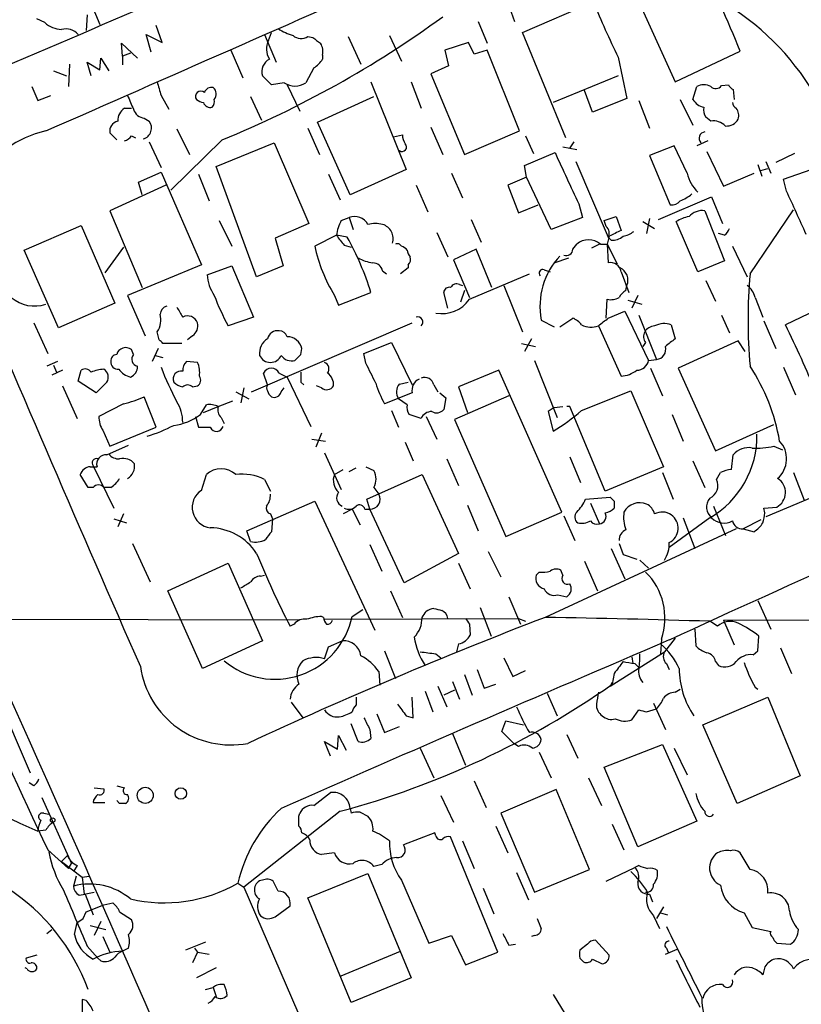
# Model space of a CAD drawing. Extents: x 27 to 1052, y 12 to 884.
# Drawn here: x 701 to 768, y 271 to 356 of the extents above; entities that cross this region are included whole.
import ezdxf

# ---------------------------------------------------------------- set-up
doc = ezdxf.new("R2010")
doc.units = 0
doc.header["$MEASUREMENT"] = 0
doc.layers.add('MAIN', color=5, linetype='CONTINUOUS')

msp = doc.modelspace()

# ---------------------------------------------------------------- linework, layer by layer
at = {"layer": 'MAIN'}
for p, q in [((753.2793, 358.4786), (757.0047, 350.266)), ((706.5433, 357.632), (707.5593, 355.1766)), ((742.6113, 357.0393), (743.204, 355.4306)), ((743.8813, 354.4993), (749.9773, 357.124)), ((702.818, 355.346), (702.1407, 355.6846)), ((706.4587, 356.0233), (706.374, 354.6686)), ((712.8933, 353.6526), (712.3853, 355.092)), ((740.0713, 355.4306), (740.8333, 353.568)), ((711.962, 352.806), (711.5387, 354.33)), ((711.5387, 354.33), (712.8933, 353.6526)), ((721.6987, 354.33), (722.7147, 351.9593)), ((722.0373, 353.822), (722.2913, 354.4993)), ((725.424, 354.1606), (725.8473, 354.076)), ((728.8953, 354.1606), (729.996, 351.79)), ((732.4513, 354.2453), (733.4673, 352.044)), ((747.6067, 345.44), (743.8813, 354.4993)), ((709.5067, 352.4673), (709.422, 353.568)), ((709.422, 353.568), (710.7767, 352.298)), ((739.2247, 353.6526), (737.1927, 352.9753)), ((739.7327, 352.6366), (739.2247, 353.6526)), ((707.5593, 351.282), (707.644, 352.298)), ((707.644, 352.298), (708.3213, 351.1973)), ((710.184, 352.7213), (709.5067, 352.4673)), ((709.5067, 352.4673), (709.5067, 351.7053)), ((718.82, 352.9753), (719.836, 350.6046)), ((726.694, 352.552), (726.694, 352.2133)), ((737.1927, 352.9753), (737.5313, 351.6206)), ((740.8333, 352.9753), (739.7327, 352.6366)), ((743.6273, 346.0326), (740.8333, 352.9753)), ((752.094, 352.3826), (752.856, 348.8266)), ((757.0047, 350.266), (762.5927, 352.8906)), ((704.9347, 351.79), (704.85, 349.8426)), ((706.7973, 350.774), (706.4587, 351.9593)), ((706.4587, 351.9593), (707.5593, 351.282)), ((725.932, 351.4513), (725.2547, 350.1813)), ((737.5313, 351.6206), (736.0073, 350.9433)), ((703.58, 351.1973), (704.6807, 350.774)), ((722.2913, 350.012), (721.5293, 350.774)), ((736.0073, 350.9433), (738.886, 344.0006)), ((752.094, 350.774), (746.506, 348.488)), ((701.7173, 349.8426), (702.2253, 348.6573)), ((723.392, 350.1813), (722.2913, 350.012)), ((723.646, 350.012), (724.7467, 347.726)), ((730.8427, 350.266), (733.8907, 342.7306)), ((734.314, 350.266), (735.1607, 347.98)), ((758.5287, 348.742), (758.8673, 349.8426)), ((760.984, 349.9273), (761.5767, 350.012)), ((702.2253, 348.6573), (703.326, 349.0806)), ((712.8087, 349.0806), (713.486, 347.8953)), ((720.5133, 348.996), (721.4447, 346.964)), ((726.2707, 346.7946), (731.0967, 348.996)), ((749.8927, 347.6413), (749.2153, 349.504)), ((762, 349.5886), (762.0847, 348.742)), ((752.856, 348.8266), (749.8927, 347.6413)), ((753.872, 348.6573), (754.8033, 346.2866)), ((757.428, 348.742), (758.5287, 346.5406)), ((709.676, 347.98), (710.2687, 347.98)), ((760.0527, 346.8793), (759.6293, 347.218)), ((711.3693, 347.1333), (711.7927, 346.8793)), ((729.0647, 340.5293), (726.2707, 346.7946)), ((736.0073, 346.3713), (737.0233, 344.0006)), ((708.9987, 345.2706), (708.406, 345.8633)), ((710.2687, 345.6093), (710.6073, 345.44)), ((714.1633, 346.202), (715.264, 344.0006)), ((725.424, 346.2866), (726.44, 344.0006)), ((732.79, 345.5246), (733.552, 345.694)), ((738.886, 344.0006), (743.6273, 346.0326)), ((744.1353, 345.6093), (744.8127, 344.0853)), ((711.7927, 345.1013), (712.8087, 342.9)), ((718.058, 345.2706), (713.6553, 340.9526)), ((717.55, 342.9846), (722.5453, 345.0166)), ((722.5453, 345.0166), (725.5087, 338.074)), ((747.3527, 344.678), (748.538, 344.424)), ((748.284, 345.1013), (747.9453, 344.5933)), ((756.92, 344.7626), (754.8033, 343.916)), ((758.0207, 342.392), (756.92, 344.7626)), ((759.7987, 345.186), (758.8673, 344.7626)), ((744.0507, 343.0693), (746.6753, 344.17)), ((754.8033, 343.916), (756.5813, 339.6826)), ((759.714, 344.2546), (761.1533, 341.2913)), ((767.2493, 344.0853), (765.6407, 343.3233)), ((721.0213, 333.502), (717.55, 342.9846)), ((744.22, 342.0533), (744.0507, 343.0693)), ((748.4533, 343.408), (751.2473, 336.8886)), ((764.1167, 343.154), (764.4553, 342.138)), ((764.794, 343.408), (765.2173, 342.392)), ((710.8613, 341.63), (712.8087, 342.4766)), ((712.8087, 342.4766), (716.28, 334.518)), ((716.026, 342.3073), (716.9573, 340.0213)), ((727.202, 342.3073), (728.218, 340.106)), ((733.8907, 342.7306), (729.0647, 340.5293)), ((737.7853, 342.392), (738.7167, 340.2753)), ((761.1533, 341.2913), (763.778, 342.392)), ((764.3707, 342.646), (764.9633, 342.8153)), ((766.318, 341.884), (768.6887, 342.7306)), ((713.232, 341.376), (708.406, 339.1746)), ((711.2, 340.5293), (710.8613, 341.63)), ((734.7373, 341.376), (735.7533, 339.09)), ((744.22, 342.0533), (742.6113, 341.376)), ((742.6113, 341.376), (743.5427, 339.0053)), ((746.3367, 337.566), (744.22, 342.0533)), ((766.572, 340.868), (766.318, 341.884)), ((743.5427, 339.0053), (745.236, 339.6826)), ((748.7073, 339.7673), (749.046, 338.582)), ((755.5653, 338.4126), (760.1373, 340.36)), ((760.1373, 340.36), (761.0687, 338.074)), ((708.406, 339.1746), (711.2, 332.5706)), ((759.5447, 339.1746), (761.238, 334.8566)), ((763.4393, 333.756), (767.1647, 339.2593)), ((701.04, 335.788), (705.9507, 337.9046)), ((705.9507, 337.9046), (708.8293, 331.216)), ((717.804, 338.328), (718.9047, 336.1266)), ((725.5087, 338.074), (722.63, 336.804)), ((728.3027, 338.328), (728.98, 338.582)), ((728.98, 338.582), (729.3187, 337.566)), ((739.4787, 338.4126), (740.3253, 336.4653)), ((749.046, 338.582), (746.3367, 337.566)), ((750.9087, 338.328), (751.9247, 338.6666)), ((751.078, 337.82), (750.9087, 338.328)), ((751.9247, 338.6666), (752.348, 337.4813)), ((754.2107, 338.2433), (755.2267, 337.6506)), ((754.8033, 338.4973), (754.5493, 337.2273)), ((758.952, 333.9253), (757.0893, 338.2433)), ((727.8793, 337.058), (726.0167, 336.1266)), ((728.8107, 336.8886), (727.8793, 337.058)), ((736.5153, 337.312), (737.4467, 335.1953)), ((761.238, 337.058), (760.73, 337.2273)), ((722.63, 336.804), (723.3073, 334.4333)), ((728.5567, 336.2113), (729.1493, 336.042)), ((748.1993, 335.8726), (748.538, 336.296)), ((750.4853, 336.296), (749.808, 335.9573)), ((750.57, 336.296), (751.1627, 336.296)), ((751.332, 336.9733), (751.1627, 336.296)), ((751.1627, 336.296), (752.0093, 334.6026)), ((751.1627, 336.296), (751.2473, 334.6873)), ((751.5013, 336.6346), (751.2473, 336.8886)), ((704.0033, 329.0993), (701.04, 335.788)), ((709.5913, 336.042), (707.9827, 333.8406)), ((739.902, 335.8726), (737.9547, 334.9413)), ((741.2567, 332.5706), (739.902, 335.8726)), ((761.9153, 336.1266), (763.1853, 333.502)), ((716.28, 334.518), (709.93, 331.8933)), ((734.06, 334.518), (734.06, 334.264)), ((737.9547, 334.9413), (739.3093, 331.724)), ((746.5907, 334.6873), (747.8607, 335.1106)), ((761.238, 334.8566), (758.952, 333.9253)), ((716.788, 333.6713), (718.9047, 334.4333)), ((718.9047, 334.4333), (720.7673, 330.0306)), ((723.3073, 334.4333), (721.0213, 333.502)), ((731.8587, 334.01), (732.1973, 333.756)), ((734.06, 334.264), (733.3827, 333.756)), ((739.3093, 331.5546), (744.474, 333.756)), ((745.744, 334.0946), (746.252, 333.9253)), ((752.348, 333.9253), (753.0253, 332.1473)), ((738.4627, 332.8246), (738.7167, 332.74)), ((759.6293, 333.1633), (760.476, 331.3853)), ((728.0487, 331.0466), (730.8427, 332.1473)), ((737.4467, 330.7926), (737.108, 332.1473)), ((738.886, 332.3166), (738.5473, 331.3006)), ((742.2727, 332.74), (743.8813, 328.7606)), ((752.7713, 332.3166), (752.856, 332.74)), ((708.8293, 331.216), (704.0033, 329.0993)), ((709.93, 331.8933), (711.454, 328.422)), ((727.71, 331.8933), (728.0487, 331.0466)), ((751.078, 329.946), (751.1627, 331.5546)), ((752.9407, 331.47), (754.126, 331.1313)), ((753.7873, 331.8933), (753.2793, 330.7926)), ((763.8627, 331.724), (764.54, 330.0306)), ((770.89, 331.47), (766.4873, 329.3533)), ((751.2473, 329.946), (752.6867, 330.5386)), ((752.6867, 330.5386), (754.7187, 326.3053)), ((701.8867, 329.5226), (703.072, 326.898)), ((720.7673, 330.0306), (718.566, 329.2686)), ((720.598, 323.596), (734.3987, 329.5226)), ((745.49, 329.7766), (746.5907, 329.184)), ((747.0987, 329.184), (748.1993, 329.946)), ((753.872, 330.2), (755.396, 326.39)), ((760.984, 330.2), (761.6613, 328.676)), ((764.6247, 329.692), (765.6407, 327.3213)), ((712.6393, 328.0833), (712.47, 328.7606)), ((750.4007, 329.2686), (752.348, 324.9506)), ((756.666, 329.3533), (757.0047, 328.168)), ((714.5867, 327.7446), (712.978, 327.7446)), ((715.518, 328.422), (715.0947, 328.0833)), ((730.25, 326.898), (732.6207, 327.8293)), ((732.6207, 327.8293), (734.3987, 324.1886)), ((743.7967, 327.7446), (744.982, 327.4906)), ((744.6433, 328.168), (744.0507, 327.0673)), ((754.4647, 327.8293), (754.2107, 327.4906)), ((762.4233, 327.9986), (757.2587, 325.628)), ((763.016, 327.0673), (762.4233, 327.9986)), ((710.438, 326.8133), (710.2687, 327.2366)), ((712.5547, 327.3213), (712.0467, 326.2206)), ((724.8313, 326.8133), (724.916, 327.3213)), ((730.4193, 326.0513), (730.25, 326.898)), ((703.9187, 326.2206), (702.9873, 325.7973)), ((712.3007, 326.7286), (712.978, 326.5593)), ((715.9413, 326.136), (715.01, 326.2206)), ((744.8973, 326.3053), (746.8447, 321.3946)), ((754.7187, 326.3053), (755.396, 326.39)), ((704.342, 325.4586), (703.4107, 325.0353)), ((703.58, 325.882), (703.834, 325.2893)), ((705.6967, 324.5273), (705.9507, 325.4586)), ((721.9527, 324.1886), (721.614, 325.2046)), ((722.9687, 325.2046), (723.646, 324.866)), ((741.8493, 325.4586), (738.378, 324.0193)), ((747.268, 313.2666), (741.8493, 325.4586)), ((754.888, 325.628), (755.904, 323.2573)), ((757.2587, 325.628), (760.476, 318.516)), ((766.318, 325.7126), (767.334, 323.342)), ((707.2207, 323.5113), (705.6967, 324.5273)), ((708.152, 324.4426), (707.2207, 323.5113)), ((723.646, 324.866), (725.678, 320.6326)), ((724.8313, 324.4426), (725.0853, 324.1886)), ((733.298, 324.2733), (734.06, 324.4426)), ((704.342, 324.104), (705.612, 321.31)), ((715.518, 324.0193), (715.9413, 324.104)), ((719.2433, 323.596), (720.344, 323.0033)), ((719.9207, 323.9346), (719.6667, 322.6646)), ((723.138, 323.596), (723.392, 323.9346)), ((726.6093, 323.9346), (726.186, 324.104)), ((734.3987, 323.5113), (732.028, 322.58)), ((736.2613, 324.1886), (736.6, 323.596)), ((736.7693, 323.5113), (737.2773, 323.088)), ((738.378, 324.0193), (739.14, 321.818)), ((748.9613, 321.9873), (753.1947, 323.6806)), ((753.1947, 323.6806), (755.9887, 317.1613)), ((712.3853, 320.548), (711.3693, 323.1726)), ((717.7193, 322.326), (718.9893, 322.834)), ((733.9753, 322.4953), (733.2133, 323.0033)), ((737.2773, 323.088), (737.108, 322.072)), ((742.696, 323.2573), (738.0393, 321.2253)), ((709.5913, 322.58), (707.4747, 321.4793)), ((716.1953, 321.6486), (716.7033, 322.4953)), ((716.4493, 321.818), (717.7193, 322.326)), ((732.6207, 321.9873), (733.2133, 320.548)), ((746.5907, 322.2413), (746.0827, 321.9026)), ((746.0827, 321.9026), (746.506, 320.2093)), ((746.5907, 322.2413), (747.3527, 322.326)), ((747.9453, 322.326), (747.6913, 322.326)), ((750.9933, 315.0446), (747.9453, 322.326)), ((715.772, 321.4793), (716.026, 320.548)), ((717.9733, 321.3946), (718.2273, 320.8866)), ((735.1607, 321.31), (734.1447, 321.6486)), ((735.584, 321.4793), (736.5153, 319.532)), ((738.0393, 321.2253), (742.442, 311.15)), ((756.7507, 321.6486), (757.682, 319.3626)), ((707.8133, 320.294), (708.406, 318.9393)), ((708.406, 318.9393), (712.3853, 320.548)), ((760.476, 318.516), (765.4713, 320.802)), ((725.7627, 319.532), (726.948, 319.3626)), ((726.6093, 320.04), (726.1013, 318.8546)), ((733.806, 319.278), (734.4833, 317.6693)), ((780.034, 319.278), (764.794, 312.8433)), ((708.152, 318.1773), (710.0147, 319.024)), ((765.4713, 318.9393), (766.2333, 318.6006)), ((726.8633, 318.3466), (728.3027, 315.214)), ((737.362, 317.8386), (738.378, 315.5526)), ((747.9453, 318.008), (748.8767, 315.8066)), ((758.5287, 317.6693), (759.5447, 315.3833)), ((761.8307, 316.9073), (762, 318.1773)), ((706.7127, 317.1613), (707.3053, 317.1613)), ((706.9667, 317.246), (708.7447, 313.6053)), ((727.71, 316.484), (728.472, 316.9073)), ((728.98, 316.738), (729.5727, 317.0766)), ((730.4193, 317.1613), (731.0967, 316.8226)), ((755.9887, 317.1613), (750.9933, 315.0446)), ((706.5433, 315.3833), (705.866, 316.484)), ((716.28, 315.1293), (716.7033, 316.484)), ((721.6987, 316.0606), (722.2067, 315.0446)), ((730.504, 314.3673), (735.2453, 316.484)), ((735.2453, 316.484), (738.378, 309.7106)), ((755.904, 316.6533), (756.8353, 314.3673)), ((760.5607, 316.0606), (760.8993, 316.6533)), ((767.1647, 316.6533), (768.096, 314.2826)), ((706.9667, 315.3833), (706.5433, 315.3833)), ((708.4907, 315.3833), (707.898, 315.3833)), ((731.0967, 315.3833), (731.52, 314.7906)), ((720.1747, 311.658), (726.0167, 314.198)), ((726.0167, 314.198), (731.1813, 303.1066)), ((730.758, 313.5206), (730.504, 314.3673)), ((749.3, 314.3673), (751.4167, 314.5366)), ((751.7553, 314.198), (751.7553, 313.6053)), ((729.234, 313.5206), (728.472, 313.0973)), ((729.234, 313.5206), (729.9113, 312.166)), ((730.3347, 313.5206), (730.758, 313.5206)), ((733.7213, 307.1706), (730.758, 313.5206)), ((739.14, 313.8593), (740.0713, 311.658)), ((749.7233, 314.0286), (750.4853, 312.2506)), ((760.3067, 313.7746), (761.3227, 311.2346)), ((764.6247, 313.6053), (765.7253, 313.69)), ((764.7093, 313.182), (764.6247, 313.6053)), ((708.7447, 312.674), (709.8453, 312.3353)), ((709.5913, 313.0973), (709.0833, 311.9966)), ((722.2067, 313.0973), (722.376, 312.674)), ((722.376, 312.674), (722.2913, 311.5733)), ((742.442, 311.15), (747.268, 313.2666)), ((747.4373, 312.928), (748.3687, 310.8113)), ((759.968, 312.7586), (756.4967, 310.2186)), ((757.682, 312.7586), (758.698, 310.134)), ((764.3707, 312.5893), (762.8467, 311.8273)), ((720.5133, 310.7266), (720.1747, 311.658)), ((762.254, 311.8273), (745.8287, 304.2073)), ((762.8467, 311.8273), (763.778, 311.5733)), ((710.3533, 310.5573), (711.8773, 307.2553)), ((730.758, 310.4726), (731.774, 308.1866)), ((751.5013, 310.134), (752.6867, 307.5093)), ((752.1787, 310.5573), (752.5173, 309.626)), ((738.378, 309.7106), (733.7213, 307.1706)), ((740.918, 309.88), (742.0187, 307.6786)), ((752.5173, 309.626), (753.7027, 309.2026)), ((753.9567, 309.118), (754.7187, 308.4406)), ((713.4013, 306.4933), (718.566, 308.864)), ((718.566, 308.864), (721.5293, 302.1753)), ((738.378, 308.864), (739.394, 306.6626)), ((747.3527, 307.848), (747.1833, 308.2713)), ((749.2153, 309.0333), (750.316, 306.4933)), ((721.36, 307.7633), (721.6987, 307.848)), ((745.3207, 308.102), (745.0667, 307.848)), ((716.3647, 299.8046), (713.4013, 306.4933)), ((732.536, 306.4933), (733.552, 304.2073)), ((742.696, 305.9853), (743.712, 303.6146)), ((746.9293, 306.1546), (747.6913, 305.9853)), ((729.234, 304.292), (730.1653, 304.8846)), ((740.2407, 305.054), (741.172, 302.5986)), ((764.1167, 305.6466), (765.2173, 303.1913)), ((724.662, 303.9533), (616.6273, 304.292)), ((726.7787, 304.2073), (726.6093, 304.292)), ((726.8633, 304.038), (743.5427, 304.1226)), ((743.5427, 304.1226), (744.1353, 303.8686)), ((761.1533, 303.9533), (779.8647, 304.038)), ((724.2387, 303.6146), (723.9, 303.4453)), ((739.3093, 303.6146), (739.394, 302.6833)), ((758.698, 303.1913), (758.7827, 301.752)), ((760.6453, 303.4453), (759.968, 303.8686)), ((761.1533, 303.9533), (762.0847, 301.8366)), ((755.8193, 302.3446), (755.7347, 301.0746)), ((757.0047, 302.4293), (756.0733, 301.244)), ((764.1167, 301.3286), (764.2013, 302.5986)), ((721.5293, 302.1753), (716.3647, 299.8046)), ((726.8633, 300.6513), (727.202, 301.6673)), ((727.202, 301.6673), (728.3873, 302.1753)), ((738.378, 301.9213), (738.2087, 301.244)), ((766.064, 301.5826), (766.9953, 299.3813)), ((732.028, 301.3286), (732.9593, 298.958)), ((736.4307, 301.0746), (736.854, 300.736)), ((742.2727, 300.736), (743.0347, 299.1273)), ((751.4167, 298.2806), (756.0733, 301.244)), ((753.2793, 300.8206), (753.364, 300.228)), ((763.6933, 300.99), (764.1167, 301.3286)), ((697.5687, 300.1433), (701.548, 290.83)), ((753.5333, 300.228), (753.872, 299.8893)), ((756.2427, 300.228), (756.4967, 299.72)), ((760.476, 300.3973), (760.73, 300.0586)), ((731.52, 299.5506), (731.6047, 298.3653)), ((738.886, 299.2966), (739.5633, 297.5186)), ((739.9867, 299.72), (740.5793, 298.1113)), ((743.0347, 299.1273), (744.1353, 299.6353)), ((751.7553, 299.3813), (751.586, 298.45)), ((736.6, 298.2806), (737.362, 296.5026)), ((737.87, 298.704), (738.4627, 297.18)), ((740.5793, 298.1113), (741.5953, 298.45)), ((751.586, 298.6193), (751.4167, 298.2806)), ((763.8627, 298.196), (764.1167, 298.0266)), ((734.4833, 295.5713), (734.3987, 297.3493)), ((735.4993, 297.8573), (736.1767, 296.0793)), ((738.0393, 297.942), (737.108, 297.5186)), ((745.998, 297.688), (746.8447, 295.7406)), ((757.0047, 297.7726), (757.428, 298.0266)), ((759.3753, 294.9786), (764.9633, 297.3493)), ((764.9633, 297.3493), (767.7573, 290.576)), ((723.9847, 296.926), (725.0007, 295.5713)), ((755.142, 296.8413), (756.158, 294.5553)), ((731.3507, 295.91), (732.028, 294.3013)), ((733.8907, 295.7406), (734.4833, 295.5713)), ((753.2793, 295.402), (753.872, 296.2486)), ((754.5493, 296.0793), (755.396, 296.3333)), ((729.742, 293.5393), (729.1493, 295.0633)), ((732.028, 294.3013), (733.298, 294.8093)), ((742.1033, 294.386), (742.442, 295.3173)), ((742.442, 295.3173), (743.966, 294.9786)), ((762.3387, 288.2053), (759.3753, 294.9786)), ((727.964, 292.862), (728.0487, 294.0473)), ((728.0487, 294.0473), (728.726, 292.7773)), ((730.758, 294.5553), (730.8427, 293.7933)), ((737.87, 294.2166), (738.9707, 291.5073)), ((743.1193, 293.37), (742.1033, 294.386)), ((747.6913, 294.132), (748.6227, 292.1)), ((727.3713, 292.2693), (726.8633, 293.5393)), ((726.8633, 293.5393), (727.964, 292.862)), ((743.5427, 293.116), (743.1193, 293.37)), ((750.9087, 291.338), (755.904, 293.2853)), ((755.904, 293.2853), (758.8673, 286.6813)), ((735.076, 292.9466), (736.2613, 290.4066)), ((745.3207, 292.608), (746.3367, 290.4066)), ((756.92, 292.9466), (758.0207, 290.6606)), ((753.7873, 284.48), (750.9087, 291.338)), ((767.7573, 290.576), (762.3387, 288.2053)), ((701.8867, 289.7293), (701.4633, 289.9833)), ((708.9987, 289.7293), (709.676, 289.56)), ((739.7327, 290.1526), (740.7487, 287.8666)), ((749.554, 290.4066), (750.6547, 288.036)), ((707.0513, 289.56), (707.898, 289.4753)), ((725.932, 288.036), (727.3713, 289.1366)), ((736.854, 288.8826), (737.9547, 286.5966)), ((746.76, 289.3906), (742.0187, 287.3586)), ((749.6387, 282.5326), (746.76, 289.3906)), ((702.564, 288.7133), (705.104, 283.0406)), ((706.9667, 288.29), (707.9827, 288.29)), ((709.2527, 288.2053), (708.9987, 288.4593)), ((702.7333, 287.3586), (703.1567, 287.274)), ((728.218, 287.528), (719.9207, 281.0086)), ((724.662, 287.1046), (724.7467, 287.3586)), ((729.0647, 287.782), (729.1493, 287.3586)), ((729.9113, 287.4433), (730.5887, 287.1046)), ((742.0187, 287.3586), (744.8973, 280.5853)), ((741.5953, 286.258), (742.6113, 283.972)), ((751.586, 286.4273), (752.602, 284.226)), ((758.8673, 286.6813), (753.7873, 284.48)), ((702.9027, 285.9193), (702.2253, 285.8346)), ((736.346, 285.6653), (733.6367, 284.6493)), ((736.4307, 285.4113), (736.346, 285.6653)), ((741.7647, 275.4206), (737.7007, 285.3266)), ((738.7167, 284.988), (739.7327, 282.6173)), ((703.072, 284.226), (704.85, 282.6173)), ((704.7653, 283.718), (704.2573, 283.21)), ((727.71, 283.972), (726.6093, 283.8026)), ((763.4393, 282.5326), (762.5927, 283.972)), ((704.2573, 283.21), (706.0353, 281.8553)), ((704.85, 282.6173), (705.104, 283.0406)), ((705.612, 282.8713), (705.2733, 282.3633)), ((731.774, 282.956), (731.0967, 282.7866)), ((753.872, 282.8713), (753.5333, 282.702)), ((725.424, 280.0773), (730.5887, 282.194)), ((730.5887, 282.194), (734.314, 273.2193)), ((743.3733, 282.2786), (744.3893, 279.908)), ((744.8973, 280.5853), (749.6387, 282.5326)), ((751.078, 281.5166), (753.5333, 282.702)), ((705.5273, 281.94), (705.2733, 281.0933)), ((706.0353, 281.8553), (706.628, 281.94)), ((706.0353, 281.8553), (706.2047, 280.416)), ((719.4127, 281.3473), (719.9207, 281.0086)), ((722.884, 280.67), (722.4607, 281.5166)), ((733.4673, 281.6013), (735.838, 276.1826)), ((705.7813, 280.3313), (706.2893, 280.416)), ((706.2047, 280.416), (707.0513, 280.5853)), ((706.2893, 280.416), (706.9667, 278.638)), ((719.9207, 281.0086), (735.9227, 244.0093)), ((740.4947, 280.924), (741.426, 278.7226)), ((754.8033, 280.416), (755.0573, 279.7386)), ((706.374, 278.892), (707.898, 279.4846)), ((707.898, 279.4846), (708.66, 279.654)), ((729.1493, 271.1026), (725.424, 280.0773)), ((706.12, 278.2993), (706.374, 278.892)), ((709.2527, 278.892), (710.2687, 278.2146)), ((722.63, 278.4686), (723.9, 279.4)), ((755.9887, 279.3153), (755.396, 278.2993)), ((755.7347, 278.8073), (756.3273, 278.638)), ((762.9313, 278.8073), (763.6087, 277.5373)), ((705.358, 276.9446), (705.612, 277.9606)), ((707.644, 278.0453), (707.0513, 276.86)), ((755.142, 278.5533), (755.65, 277.4526)), ((702.9873, 277.0293), (703.4107, 277.368)), ((706.7127, 277.7066), (708.0673, 277.368)), ((763.6087, 277.5373), (765.2173, 277.1986)), ((707.8133, 276.7753), (708.406, 275.4206)), ((716.6187, 276.2673), (714.9253, 275.59)), ((735.838, 276.1826), (737.7853, 276.86)), ((737.7853, 276.86), (738.9707, 274.32)), ((742.696, 276.0133), (743.2887, 276.098)), ((744.8973, 276.86), (744.6433, 276.7753)), ((749.4693, 276.098), (748.792, 275.59)), ((751.332, 275.1666), (750.1467, 276.4366)), ((765.7253, 276.1826), (766.9107, 276.098)), ((706.4587, 275.9286), (707.39, 274.9126)), ((710.0147, 275.7593), (709.5067, 275.5053)), ((715.9413, 275.4206), (715.518, 274.4893)), ((715.6873, 275.7593), (715.9413, 275.4206)), ((715.9413, 275.4206), (716.9573, 275.2513)), ((728.3027, 273.3886), (733.3827, 275.5053)), ((738.9707, 274.32), (741.7647, 275.4206)), ((756.158, 275.2513), (757.174, 275.6746)), ((756.2427, 275.7593), (756.412, 275.4206)), ((702.1407, 275.1666), (701.2093, 274.9126)), ((707.644, 274.6586), (707.39, 274.9126)), ((748.792, 274.9126), (749.1307, 274.574)), ((749.8927, 274.828), (750.7393, 274.4046)), ((701.294, 273.9813), (701.1247, 274.066)), ((717.55, 274.066), (715.8567, 273.2193)), ((764.7093, 274.1506), (764.54, 273.4733)), ((734.314, 273.2193), (729.1493, 271.1026)), ((716.6187, 272.2033), (717.296, 272.3726)), ((717.296, 272.3726), (717.55, 271.6106)), ((706.374, 271.272), (706.0353, 271.3566)), ((706.0353, 271.3566), (706.0353, 270.1713)), ((746.506, 271.78), (747.8607, 269.5786))]:
    msp.add_line(p, q, dxfattribs=at)
for centre, radius in [((711.4539, 288.9022), 0.6897), ((714.5076, 289.0577), 0.4896), ((703.4953, 286.766), 0.1893)]:
    msp.add_circle(centre, radius, dxfattribs=at)
for centre, radius, start, end in [((37169.2547, 16380.5745), 39757.3765, 203.65278314, 203.88196625), ((-772.5858, 3794.3582), 3744.2607, 293.0851958, 294.0889386), ((-6271.572, 16213.8867), 17332.977, 293.72716183, 293.9563444), ((662.5569, 312.4531), 107.8997, 22.01005, 26.599058), ((824.6986, 387.6386), 80.7119, 202.214067, 205.900703), ((749.717, 337.8633), 22.3447, 30.636754, 59.970497), ((684.309, 428.0328), 89.3788, 292.184789, 306.141755), ((704.3754, 357.0839), 2.3336, 228.135242, 267.099095), ((704.6383, 353.3898), 1.4157, 41.61539, 105.611848), ((725.3505, 358.4662), 4.3872, 235.791598, 254.173539), ((724.8411, 354.9845), 1.0092, 227.091975, 305.278978), ((853.1859, 523.1719), 211.6803, 233.018223, 233.247406), ((723.4877, 353.0918), 1.6239, 153.277153, 212.75155), ((725.3396, 352.8484), 1.3865, 347.655866, 31.266381), ((722.6893, 351.138), 1.2158, 117.81495, 197.421498), ((724.6183, 353.527), 2.4565, 302.329512, 327.670488), ((1008.9825, 434.3463), 308.2031, 195.831433, 196.060621), ((717.1367, 349.1473), 0.6311, 75.380272, 162.736416), ((716.8667, 349.2107), 0.6956, 317.639323, 51.8895), ((724.3234, 351.5358), 1.6438, 235.486271, 304.510857), ((759.46, 348.8904), 1.1216, 58.099666, 121.900334), ((760.4807, 350.299), 0.6257, 226.83926, 323.553178), ((762.2966, 350.3084), 0.7785, 202.378134, 247.605454), ((1006.5299, 475.4969), 322.4168, 203.084589, 203.313756), ((716.219, 349.0112), 0.4515, 45.753848, 216.61348), ((716.5081, 349.4435), 0.9573, 227.120783, 266.478547), ((717.0795, 348.7247), 0.6732, 200.58593, 281.29157), ((716.6181, 348.5728), 0.7811, 319.413026, 12.509714), ((759.7844, 349.4895), 1.4614, 210.764725, 257.174359), ((760.6025, 347.8528), 1.1619, 169.497569, 213.115652), ((762.5926, 348.5727), 0.6826, 187.12814, 240.261365), ((710.2969, 346.9357), 1.2149, 120.734063, 182.66081), ((711.4879, 348.2284), 1.1015, 197.602583, 263.818923), ((761.4074, 347.345), 1.0583, 343.734814, 36.872063), ((709.3036, 345.9987), 0.9078, 104.045429, 188.578205), ((711.0307, 346.2866), 0.9654, 285.255639, 37.876545), ((760.2784, 345.4396), 1.4573, 44.224315, 98.909672), ((761.3791, 347.6695), 1.2149, 267.338971, 329.263526), ((704.9088, 337.02), 9.2331, 102.548798, 191.934872), ((709.338, 346.2859), 1.1507, 287.082228, 323.98361), ((735.0766, 345.7789), 1.527, 183.187323, 213.684864), ((759.6107, 345.3967), 0.5552, 96.82679, 223.204619), ((733.528, 344.6562), 0.3916, 234.028568, 44.772391), ((1848.367, 849.969), 1212.253, 204.6603854, 204.8895681), ((761.2783, 343.2039), 3.3572, 193.994852, 226.138065), ((755.9422, 343.7354), 4.0003, 291.803537, 308.712151), ((-163.9633, -84.3342), 1023.0801, 24.328555, 24.55773), ((756.6782, 340.6681), 0.9903, 264.384402, 319.217958), ((729.4531, 337.3865), 1.2857, 27.960288, 111.59039), ((759.338, 337.6654), 1.5233, 82.201293, 138.907489), ((732.0281, 336.3804), 4.2038, 152.399904, 170.724104), ((731.2237, 335.6599), 2.4144, 74.751542, 105.248458), ((731.4882, 336.7672), 1.277, 342.378055, 73.134445), ((758.7686, 335.5194), 3.1999, 100.417271, 121.654071), ((939.9081, 505.9967), 271.1024, 218.54687, 218.776037), ((750.5497, 337.2429), 0.7824, 333.074706, 47.527791), ((878.8399, 83.2275), 283.981, 116.45046, 116.679643), ((752.0308, 339.2801), 2.3575, 281.90906, 306.972457), ((760.5612, 337.9889), 1.1509, 306.018589, 342.906421), ((708.2926, 325.289), 23.57, 16.916411, 29.480996), ((733.1286, 335.9573), 0.3787, 26.558284, 116.558284), ((749.554, 335.0822), 1.5829, 50.069297, 129.930703), ((751.607, 338.0109), 1.3803, 265.608298, 311.260899), ((739.5656, 339.0908), 13.8694, 192.340613, 211.261815), ((733.1006, 335.026), 1.1601, 41.060941, 71.57286), ((734.9322, 335.8473), 0.9587, 183.546139, 222.848561), ((747.649, 335.8725), 0.5503, 247.372926, 0.010412), ((3724.3173, 1620.5256), 3289.9472, 202.9986797, 203.665097), ((731.6896, 338.8372), 4.2048, 242.40748, 260.72652), ((730.9999, 333.8042), 0.8832, 13.47605, 89.214998), ((733.6368, 334.9836), 0.6292, 312.268789, 19.661787), ((751.649, 330.9631), 6.2722, 136.507776, 190.904158), ((751.4514, 333.8061), 0.9045, 7.572876, 103.04067), ((720.1315, 333.7981), 3.3459, 182.171863, 214.700785), ((745.617, 333.8124), 0.3095, 65.770566, 226.845922), ((751.7483, 333.1865), 1.1942, 338.046254, 64.454148), ((808.6212, 329.7766), 45.3568, 174.966657, 185.033217), ((738.2087, 332.3165), 0.568, 63.43946, 153.425927), ((737.5689, 332.1285), 0.4613, 73.399492, 177.664214), ((753.4916, 331.0037), 1.4975, 118.750617, 151.249383), ((762.2535, 331.3849), 1.6446, 11.899604, 55.486632), ((701.9432, 334.0385), 3.0615, 229.113903, 288.265094), ((740.3049, 340.6658), 24.5454, 200.940559, 207.666978), ((736.9451, 333.2082), 2.8851, 259.729613, 325.029781), ((751.4589, 332.9098), 1.3872, 257.671, 301.258436), ((711.073, 329.7766), 1.7274, 323.972627, 17.102729), ((713.4718, 330.2283), 0.7499, 101.936271, 175.694466), ((926.0884, 457.4516), 246.8467, 210.848166, 211.077353), ((715.0879, 329.2307), 0.9019, 18.882924, 117.511181), ((714.9592, 329.2686), 1.0144, 303.426885, 14.500638), ((734.8728, 329.6073), 0.4445, 310.365028, 107.750074), ((747.3943, 328.1248), 1.9912, 38.095812, 66.153792), ((581.474, 541.2573), 271.0635, 308.550169, 308.779351), ((756.0431, 327.6662), 1.7984, 69.735176, 116.998195), ((722.8332, 327.9479), 0.9076, 81.41367, 165.965288), ((722.974, 328.1468), 0.6985, 15.827086, 90.434734), ((749.7778, 330.9559), 1.7986, 243.001859, 290.262617), ((755.1889, 328.3647), 0.9006, 153.921483, 216.475463), ((755.3111, 328.1683), 1.1035, 94.386361, 147.538365), ((684.2358, 288.8886), 91.6662, 22.19153, 26.195482), ((628.1337, 243.239), 119.7487, 44.885409, 45.114591), ((722.8138, 326.8837), 1.5463, 123.84114, 185.75668), ((723.6524, 327.0435), 1.2938, 12.399114, 90.283421), ((925.9434, 116.1392), 271.1024, 128.54687, 128.776037), ((709.7748, 326.6017), 0.8044, 52.120019, 164.749254), ((755.3293, 327.2503), 0.8628, 274.433336, 16.170692), ((709.0833, 326.1359), 0.5986, 171.865837, 278.134163), ((709.0409, 326.2631), 0.5518, 94.385964, 184.417021), ((710.9189, 326.4092), 0.6282, 139.959683, 256.917197), ((715.6568, 325.4708), 0.9902, 130.782042, 185.60984), ((713.9514, 325.2468), 2.1795, 352.189251, 24.077796), ((722.2067, 327.152), 1.0231, 204.445809, 335.551874), ((724.0269, 327.3465), 1.0826, 214.804277, 285.890144), ((597.5773, 453.5593), 179.6055, 314.885409, 315.114591), ((726.6411, 325.5751), 0.6033, 322.115855, 68.389053), ((307.5077, 113.5247), 473.3094, 26.451813, 26.680991), ((753.7006, 326.494), 1.0354, 270.116207, 349.499656), ((706.2932, 324.9699), 0.5968, 32.358529, 125.024268), ((708.1671, 321.8651), 3.688, 94.184349, 111.80314), ((707.4896, 324.8694), 0.788, 327.205358, 58.783105), ((710.6916, 326.7281), 1.9301, 217.869776, 254.751911), ((709.8248, 325.7488), 0.9531, 292.140777, 2.91674), ((742.3583, 337.4292), 31.7877, 201.628634, 207.504016), ((714.5192, 324.721), 0.6705, 76.88817, 204.535193), ((722.2913, 324.8659), 0.7573, 26.565051, 153.431565), ((936.5311, 324.8659), 211.7002, 179.885408, 180.114564), ((726.5069, 324.2553), 1.1286, 352.295654, 57.258978), ((752.2054, 327.3913), 2.4449, 273.343754, 307.765635), ((749.1578, 316.4412), 17.0733, 9.852323, 33.22962), ((715.0769, 325.6469), 1.6774, 225.886457, 256.006836), ((715.6218, 324.6082), 0.5969, 302.3615, 35.005389), ((739.3545, 326.7722), 8.4411, 196.618951, 209.778053), ((735.4361, 323.7334), 1.0609, 114.78721, 192.084196), ((735.4621, 324.0227), 0.8163, 11.727057, 111.668461), ((715.0946, 323.5746), 0.614, 46.405547, 133.587694), ((722.2912, 323.9346), 0.4232, 143.116564, 216.883436), ((723.0546, 324.0482), 1.1616, 198.448987, 228.91987), ((722.5291, 323.7553), 0.6294, 247.799618, 345.338913), ((727.0436, 324.4612), 0.6826, 230.486757, 328.447486), ((734.0915, 323.5826), 1.0521, 138.962144, 213.41063), ((707.8972, 330.6265), 8.2229, 281.88934, 294.976567), ((711.374, 320.9908), 3.2973, 359.661161, 32.229173), ((716.9574, 320.8871), 1.6282, 62.098704, 98.978664), ((718.623, 322.0721), 0.9387, 164.30697, 226.199962), ((734.9071, 322.2414), 0.9657, 164.757889, 217.866658), ((736.0707, 320.908), 0.9948, 88.773161, 156.16616), ((736.4958, 322.6123), 0.8165, 240.361301, 318.569835), ((736.3546, 336.8121), 19.4603, 301.442741, 310.377144), ((709.3232, 321.3663), 1.852, 176.501825, 215.381588), ((713.353, 325.3541), 4.6701, 276.84136, 307.489973), ((707.5762, 332.9914), 13.8116, 287.038894, 297.292497), ((716.534, 574.5478), 254.0003, 269.885409, 270.114592), ((717.5775, 320.7835), 0.585, 203.738737, 345.051549), ((755.8817, 319.812), 8.1516, 300.085327, 1.007281), ((764.3334, 317.8361), 2.2448, 311.131181, 42.844569), ((763.2847, 317.1698), 1.6326, 78.553797, 141.895401), ((764.0319, 324.4444), 5.6902, 265.734744, 284.652899), ((707.2591, 317.4846), 0.3774, 69.706916, 219.214633), ((708.0597, 317.3934), 0.7893, 83.28465, 197.101128), ((709.1659, 318.8837), 1.0487, 216.356342, 274.747762), ((709.5491, 316.6112), 1.2627, 39.553432, 103.576214), ((706.8087, 316.1735), 0.9925, 95.550896, 161.769509), ((709.3191, 317.2037), 1.2221, 299.993198, 9.971043), ((717.9733, 315.1505), 1.8415, 46.397181, 133.602819), ((729.911, 316.103), 1.387, 328.742952, 31.253517), ((1114.3926, -469.1005), 850.3449, 112.4608404, 114.8903606), ((761.9461, 314.6494), 2.2608, 92.925809, 117.581727), ((707.177, 317.459), 2.4565, 302.329512, 327.670488), ((719.7937, 312.3445), 4.1759, 62.85877, 97.57379), ((729.0221, 315.976), 1.407, 158.83531, 226.226715), ((759.46, 315.5527), 1.2123, 294.77448, 24.770189), ((765.0711, 314.9417), 1.4123, 297.593782, 58.453892), ((707.4323, 314.96), 0.6293, 42.269402, 137.724474), ((717.2427, 313.6584), 1.7579, 123.204637, 263.444207), ((1045.013, 447.0453), 378.7265, 200.507297, 205.462014), ((720.8304, 314.6849), 1.3804, 318.739101, 4.391702), ((728.6921, 314.5027), 0.7893, 144.596484, 247.284653), ((730.8033, 314.357), 0.8377, 266.89985, 31.173733), ((745.8909, 315.9133), 3.7433, 315.004329, 335.606082), ((836.2359, 399.0172), 119.7133, 224.885409, 225.114592), ((760.92, 313.692), 1.2181, 141.398957, 230.018578), ((722.3761, 313.6053), 0.5356, 161.571817, 251.558284), ((728.9605, 314.3153), 0.8168, 240.371708, 318.548797), ((729.869, 313.3935), 0.4827, 15.265529, 127.864574), ((750.5889, 314.8074), 1.675, 283.971531, 314.136456), ((753.9542, 312.517), 1.5461, 67.362461, 150.997948), ((753.9706, 312.7867), 1.2939, 13.889111, 63.432969), ((755.8802, 311.9316), 1.3364, 53.985865, 119.275311), ((748.9795, 312.8373), 0.6159, 135.802667, 234.596423), ((748.9613, 313.7961), 1.4995, 256.949824, 300.541099), ((750.2737, 312.8856), 0.6693, 214.691906, 288.429535), ((750.4289, 312.8856), 0.6375, 275.075629, 27.706635), ((755.3531, 312.8008), 2.7902, 170.390155, 202.287207), ((755.8709, 311.878), 1.3855, 296.853581, 54.978166), ((761.1918, 313.7901), 1.4751, 224.368289, 299.371507), ((762.7794, 312.7139), 0.8891, 193.615798, 274.340881), ((759.3439, 313.8146), 5.4026, 344.108649, 353.275665), ((716.9334, 307.0184), 4.8948, 33.368011, 88.728686), ((753.1303, 310.86), 0.9528, 112.13417, 182.929668), ((762.4643, 313.649), 2.4565, 302.329512, 327.670488), ((720.9335, 312.4213), 1.7461, 256.074384, 299.123767), ((891.3702, 184.2288), 211.6703, 143.014179, 143.243351), ((753.8857, 310.5466), 2.6127, 326.853679, 2.092527), ((793.3927, 339.1689), 78.1371, 202.148456, 207.206002), ((746.7874, 307.4624), 0.9006, 63.921483, 126.475463), ((721.4448, 306.6623), 1.1042, 94.404277, 147.518859), ((745.9367, 307.5589), 0.9168, 161.618412, 257.866395), ((745.6171, 310.0079), 1.9288, 261.160338, 289.21841), ((747.7578, 307.5516), 0.5019, 143.808141, 291.934951), ((750.5597, 304.1452), 5.5593, 341.101595, 45.377506), ((593.09, 518.6513), 246.8298, 300.851156, 301.080338), ((746.5907, 307.0013), 0.9119, 201.802576, 291.796743), ((747.2829, 306.6592), 0.788, 301.216895, 32.794642), ((736.4666, 303.3918), 1.5908, 97.414948, 123.698059), ((778.9264, 474.2404), 174.5652, 255.853161, 256.082336), ((722.596, 305.6649), 6.7785, 229.872244, 348.314598), ((891.6182, -75.3495), 406.5931, 111.012011, 114.926203), ((725.1339, 302.9297), 1.1272, 79.500563, 142.581105), ((726.7939, 300.0668), 4.2292, 92.501675, 110.117139), ((727.7348, 304.2663), 0.9579, 183.531189, 222.867946), ((732.9494, 304.1435), 2.2968, 314.807727, 1.591764), ((608.4262, 389.1286), 152.6261, 326.192728, 326.421931), ((736.5999, 304.0168), 0.8533, 7.121685, 66.60745), ((866.1399, 388.5185), 152.6259, 213.57026, 213.799443), ((725.2496, -850.1829), 1154.5736, 88.2768377, 88.9787069), ((727.1002, 304.0636), 0.4541, 261.450515, 345.942335), ((761.7238, 302.2461), 1.6128, 64.296092, 131.966616), ((758.3917, 295.2006), 9.4065, 51.857689, 64.621346), ((740.8408, 303.4889), 6.3481, 188.834066, 212.708491), ((738.0727, 303.3867), 1.4969, 281.768601, 331.971194), ((2057.1894, -2740.3305), 3308.9513, 113.1464732, 113.776151), ((728.5407, 300.7157), 1.4676, 7.422824, 95.999606), ((752.3064, 297.6464), 5.4798, 23.19406, 51.271772), ((760.6302, 303.627), 2.6323, 225.423265, 249.631202), ((726.1483, 298.1871), 2.5658, 73.819648, 116.568047), ((727.909, 297.0229), 4.4078, 34.99202, 61.739566), ((778.1064, 639.8586), 341.3378, 262.757796, 262.986962), ((749.4715, 300.7359), 4.498, 348.050526, 4.318496), ((756.8564, 300.8524), 0.8756, 153.432022, 225.495154), ((759.587, 300.2703), 0.898, 8.130102, 81.869898), ((763.4975, 299.4216), 1.5806, 82.883976, 141.880846), ((718.8226, 301.1125), 7.8747, 188.31285, 280.512251), ((726.3047, 299.2204), 1.8144, 135.946804, 205.125825), ((1006.1601, 109.3715), 317.5304, 143.015529, 143.24469), ((795.3509, 554.3165), 257.5067, 260.424926, 260.654106), ((755.2263, 299.5506), 1.3779, 169.377535, 222.520664), ((764.5879, 299.8381), 7.2447, 180.264942, 214.443108), ((761.273, 301.2134), 1.2761, 244.816561, 320.242719), ((774.3293, 304.065), 11.9998, 198.222354, 209.280921), ((725.5512, 297.0529), 1.6561, 122.475173, 175.598376), ((708.8723, 359.3782), 74.409, 285.069541, 305.032367), ((898.8726, 297.0106), 169.3002, 179.885375, 180.114592), ((1004.3158, 254.9146), 257.5067, 170.419421, 170.648604), ((753.519, 298.1821), 2.6346, 315.433655, 339.619837), ((757.1029, 296.3061), 1.4697, 93.83093, 139.295957), ((-1851.6862, -846.743), 2796.2759, 22.9025444, 24.1456575), ((730.489, 295.7553), 1.2961, 134.987497, 165.524183), ((987.5415, 486.7724), 317.5404, 216.755313, 216.984468), ((759.9546, 303.4178), 17.9655, 202.638485, 210.493762), ((751.3536, 296.6828), 1.1247, 176.237771, 236.896264), ((727.9463, 296.9124), 1.2702, 211.505259, 278.465639), ((727.5547, 298.8032), 3.1999, 280.417271, 301.654071), ((984.5038, 422.0632), 283.981, 206.45046, 206.679643), ((751.5014, 296.5311), 1.098, 226.047932, 287.961359), ((796.5312, 465.4712), 174.5167, 255.851148, 256.080355), ((752.6564, 297.0896), 1.7989, 243.01048, 290.259308), ((709.2547, 304.4976), 19.9429, 210.466011, 249.361168), ((744.7009, 293.5231), 0.8106, 13.228783, 106.255116), ((730.0891, 294.5471), 1.0659, 250.995597, 314.992398), ((744.0083, 292.1421), 1.0794, 48.18441, 115.55143), ((744.601, 293.8356), 0.898, 278.130102, 351.869898), ((701.2088, 290.661), 1.1522, 306.039438, 342.889228), ((707.9681, 288.135), 1.0134, 124.78312, 171.201392), ((707.5381, 289.3272), 0.3892, 247.632677, 22.367323), ((709.8839, 289.2983), 0.3342, 128.46437, 277.928861), ((709.5045, 288.662), 0.5237, 299.291595, 35.659773), ((727.5973, 287.6833), 1.4708, 3.848023, 98.839163), ((761.7305, 289.5734), 2.9936, 190.030598, 223.099504), ((709.5067, 161.2054), 127.0002, 89.885409, 90.114591), ((725.7782, 286.9295), 1.1172, 82.086769, 157.412879), ((702.6063, 287.0623), 0.3224, 66.799076, 246.799076), ((731.7643, 278.4922), 12.6773, 132.879093, 166.98455), ((513.012, 286.6813), 211.6504, 359.885409, 0.114591), ((729.6995, 285.8784), 1.5791, 82.29219, 110.390429), ((729.5723, 286.0603), 1.4573, 351.090328, 45.775685), ((759.9642, 287.5164), 0.4197, 178.416063, 324.711536), ((704.4832, 285.7192), 2.2608, 152.418273, 177.074191), ((704.5518, 284.9475), 1.9141, 120.510468, 149.489532), ((723.9585, 285.6057), 0.9594, 3.561805, 42.837328), ((724.6132, 284.636), 1.0729, 24.011287, 73.607145), ((728.4112, 279.7662), 6.6022, 52.270925, 66.800954), ((736.8116, 285.4818), 0.3874, 190.48609, 303.119959), ((737.489, 284.7339), 0.6294, 70.344339, 137.723862), ((726.8871, 285.0662), 1.2938, 179.716579, 257.600886), ((737.9338, 284.787), 5.4862, 177.900356, 215.4981), ((733.1376, 284.2081), 0.6662, 261.922205, 41.476399), ((712.5945, 285.7913), 9.5959, 190.414914, 211.660192), ((706.205, 284.311), 1.557, 202.38634, 247.61366), ((729.0197, 284.3792), 1.3716, 197.271039, 282.591335), ((761.572, 282.6477), 1.6163, 124.983018, 245.40584), ((761.492, 282.1297), 2.0276, 82.803481, 114.68297), ((762.0001, 283.21), 0.9653, 52.12814, 105.261365), ((730.086, 282.0618), 1.2437, 35.645319, 128.093575), ((733.1609, 281.641), 1.9112, 93.506768, 136.524333), ((755.1832, 285.5348), 2.9687, 243.789688, 259.339205), ((745.3989, 274.581), 11.0154, 33.030344, 44.950347), ((752.7432, 281.8836), 1.1376, 336.610281, 46.00796), ((754.8458, 281.4744), 1.1623, 56.890992, 100.498837), ((754.0182, 282.2248), 1.4794, 319.42979, 8.677262), ((763.137, 280.7184), 1.8392, 353.199168, 80.539726), ((706.6719, 275.8284), 5.4475, 49.855606, 104.87681), ((713.0745, 292.4132), 12.7525, 256.899406, 299.802727), ((721.5716, 280.8817), 0.7208, 93.364127, 176.635873), ((721.9253, 280.7922), 0.9008, 53.5321, 116.078638), ((754.6763, 281.305), 0.898, 171.869898, 278.130102), ((754.5494, 281.1779), 0.5986, 261.865837, 8.134163), ((763.6707, 281.4972), 2.7897, 186.570174, 254.630135), ((689.9969, 266.1545), 17.6174, 20.08069, 56.966248), ((1911.9663, 786.3515), 1309.1142, 202.7190636, 202.9482419), ((706.1623, 281.1356), 0.89, 182.724168, 244.652905), ((721.6844, 280.7404), 0.8524, 167.561596, 241.318192), ((722.8666, 279.6147), 1.0555, 348.263154, 89.055381), ((756.4965, 279.9714), 1.9611, 161.757225, 226.314064), ((765.2269, 278.9225), 1.6, 1.937665, 99.482928), ((707.4299, 278.0857), 1.9932, 23.861793, 51.891048), ((722.3974, 279.3365), 1.2998, 149.684864, 217.051503), ((769.84, 279.4196), 3.0464, 188.361508, 222.33391), ((621.1987, 405.1184), 152.6261, 303.578069, 303.807272), ((709.3857, 277.7308), 1.0069, 308.661586, 28.718549), ((722.0507, 279.3468), 1.052, 228.962144, 303.41063), ((957.0084, 362.5561), 227.997, 201.688003, 201.917172), ((708.4137, 277.5974), 3.1246, 192.059026, 242.413119), ((707.9811, 276.352), 2.1182, 343.751048, 16.246355), ((996.4418, 403.5212), 283.981, 206.45046, 206.679643), ((744.9116, 277.4384), 0.5786, 268.583744, 1.406357), ((2281.7454, 1036.5633), 1703.8634, 206.4504567, 206.6796427), ((765.5561, 277.0293), 0.3787, 153.44848, 243.428183), ((766.0649, 277.3647), 1.5231, 303.7318, 0.124139), ((750.062, 275.7591), 0.6828, 82.873943, 150.239505), ((756.4505, 276.021), 0.3342, 82.054159, 231.549055), ((766.4886, 277.0582), 1.1616, 198.448987, 228.91987), ((709.7736, 269.4029), 6.1082, 92.504343, 117.356656), ((710.1836, 273.8971), 1.7448, 112.826486, 140.910442), ((918.1419, 275.2513), 169.3502, 179.885409, 180.114592), ((701.5339, 274.8139), 0.3393, 163.087238, 286.928918), ((701.7032, 274.0518), 0.4431, 350.845888, 99.154112), ((707.9826, 275.7169), 1.1112, 252.258079, 319.639196), ((749.3847, 275.0821), 0.5681, 243.43946, 333.425927), ((750.6338, 275.0982), 0.7016, 278.64868, 5.595196), ((1774.1044, 780.7109), 1135.9238, 206.450462, 206.679645), ((766.0244, 273.3747), 1.5269, 107.864182, 149.459686), ((765.8439, 273.4234), 1.4338, 22.898978, 101.583443), ((768.873, 272.6611), 2.159, 62.377421, 142.30261), ((701.7174, 274.2353), 0.4937, 210.959776, 329.034253), ((763.2277, 272.79), 1.3317, 73.374936, 149.128479), ((762.6912, 271.5963), 2.6346, 45.433655, 69.619837), ((718.0155, 271.5689), 1.0787, 78.676526, 131.836003), ((760.8603, 271.122), 1.5189, 82.114216, 167.865198), ((761.4805, 272.8614), 0.474, 209.690911, 23.449399), ((716.2285, 271.5812), 2.2557, 2.899444, 27.610188), ((704.4976, 269.4237), 2.6338, 20.372473, 44.567756), ((716.1524, 272.3309), 1.4975, 298.750617, 331.249383), ((717.931, 272.1608), 0.7208, 229.754773, 319.772044), ((764.8008, 271.4445), 5.5107, 179.152599, 216.853886)]:
    msp.add_arc(centre, radius, start, end, dxfattribs=at)

doc.saveas('drawing.dxf')
